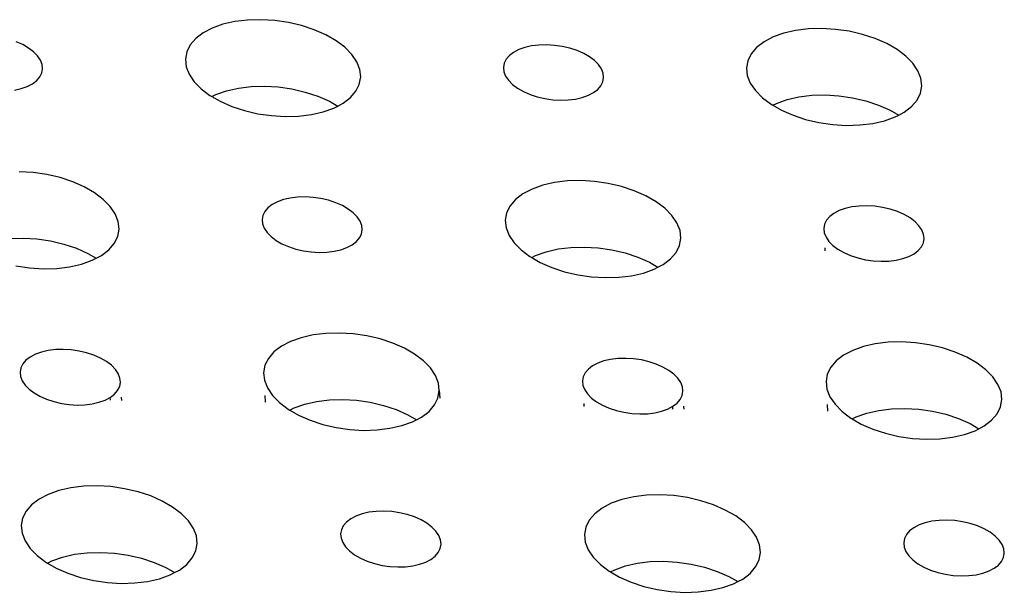
# Model space of a CAD drawing. Extents: x -26 to 45, y -52 to 55.
# Drawn here: x -15 to -14, y 41 to 42 of the extents above; entities that cross this region are included whole.
import ezdxf

# ---------------------------------------------------------------- set-up
doc = ezdxf.new("R2010")
doc.units = 0
doc.header["$MEASUREMENT"] = 0
doc.layers.get('0').update_dxf_attribs({"linetype": 'CONTINUOUS'})

msp = doc.modelspace()

# ---------------------------------------------------------------- linework, layer by layer
for p, q in [((-15.0583, 42.2515), (-15.074, 42.2459)), ((-15.0407, 42.2555), (-15.0583, 42.2515)), ((-15.0217, 42.2578), (-15.0407, 42.2555)), ((-15.0018, 42.2584), (-15.0217, 42.2578)), ((-14.9814, 42.2572), (-15.0018, 42.2584)), ((-14.9611, 42.2542), (-14.9814, 42.2572)), ((-14.9414, 42.2496), (-14.9611, 42.2542)), ((-15.0876, 42.2388), (-15.0985, 42.2304)), ((-15.074, 42.2459), (-15.0876, 42.2388)), ((-14.9227, 42.2435), (-14.9414, 42.2496)), ((-14.9055, 42.2359), (-14.9227, 42.2435)), ((-14.8902, 42.2271), (-14.9055, 42.2359)), ((-14.2261, 42.2383), (-14.2418, 42.2327)), ((-14.2085, 42.2423), (-14.2261, 42.2383)), ((-14.1895, 42.2447), (-14.2085, 42.2423)), ((-14.1696, 42.2452), (-14.1895, 42.2447)), ((-14.1493, 42.244), (-14.1696, 42.2452)), ((-14.1289, 42.2411), (-14.1493, 42.244)), ((-14.1092, 42.2365), (-14.1289, 42.2411)), ((-14.0905, 42.2303), (-14.1092, 42.2365)), ((-15.3552, 42.2213), (-15.365, 42.2257)), ((-15.3465, 42.2163), (-15.3552, 42.2213)), ((-15.1067, 42.221), (-15.1118, 42.2107)), ((-15.0985, 42.2304), (-15.1067, 42.221)), ((-14.8772, 42.2174), (-14.8902, 42.2271)), ((-14.578, 42.221), (-14.5893, 42.2207)), ((-14.5663, 42.2203), (-14.578, 42.221)), ((-14.2553, 42.2256), (-14.2663, 42.2173)), ((-14.2418, 42.2327), (-14.2553, 42.2256)), ((-14.0732, 42.2228), (-14.0905, 42.2303)), ((-14.0579, 42.214), (-14.0732, 42.2228)), ((-15.3391, 42.2107), (-15.3465, 42.2163)), ((-15.3332, 42.2047), (-15.3391, 42.2107)), ((-15.1118, 42.2107), (-15.1138, 42.1998)), ((-14.8669, 42.2068), (-14.8772, 42.2174)), ((-14.8594, 42.1958), (-14.8669, 42.2068)), ((-14.6269, 42.2098), (-14.6332, 42.205)), ((-14.6192, 42.2139), (-14.6269, 42.2098)), ((-14.6102, 42.2171), (-14.6192, 42.2139)), ((-14.6002, 42.2194), (-14.6102, 42.2171)), ((-14.5893, 42.2207), (-14.6002, 42.2194)), ((-14.5547, 42.2187), (-14.5663, 42.2203)), ((-14.5434, 42.216), (-14.5547, 42.2187)), ((-14.5327, 42.2125), (-14.5434, 42.216)), ((-14.5229, 42.2082), (-14.5327, 42.2125)), ((-14.5142, 42.2032), (-14.5229, 42.2082)), ((-14.2744, 42.2078), (-14.2795, 42.1975)), ((-14.2663, 42.2173), (-14.2744, 42.2078)), ((-14.0449, 42.2042), (-14.0579, 42.214)), ((-15.3289, 42.1984), (-15.3332, 42.2047)), ((-15.3264, 42.192), (-15.3289, 42.1984)), ((-15.3258, 42.1856), (-15.3264, 42.192)), ((-15.1138, 42.1998), (-15.1126, 42.1886)), ((-14.855, 42.1845), (-14.8594, 42.1958)), ((-14.6408, 42.1938), (-14.6419, 42.1876)), ((-14.6379, 42.1997), (-14.6408, 42.1938)), ((-14.6332, 42.205), (-14.6379, 42.1997)), ((-14.5067, 42.1976), (-14.5142, 42.2032)), ((-14.5008, 42.1916), (-14.5067, 42.1976)), ((-14.2795, 42.1975), (-14.2814, 42.1867)), ((-14.0345, 42.1937), (-14.0449, 42.2042)), ((-14.027, 42.1826), (-14.0345, 42.1937)), ((-15.3298, 42.1735), (-15.3269, 42.1794)), ((-15.3269, 42.1794), (-15.3258, 42.1856)), ((-15.1126, 42.1886), (-15.1082, 42.1773)), ((-15.1082, 42.1773), (-15.1008, 42.1663)), ((-14.8538, 42.1733), (-14.855, 42.1845)), ((-14.6419, 42.1876), (-14.6412, 42.1811)), ((-14.6412, 42.1811), (-14.6387, 42.1747)), ((-14.4965, 42.1853), (-14.5008, 42.1916)), ((-14.494, 42.1788), (-14.4965, 42.1853)), ((-14.4933, 42.1724), (-14.494, 42.1788)), ((-14.2814, 42.1867), (-14.2802, 42.1754)), ((-14.0225, 42.1714), (-14.027, 42.1826)), ((-15.3485, 42.1593), (-15.3408, 42.1633)), ((-15.3408, 42.1633), (-15.3345, 42.1681)), ((-15.3345, 42.1681), (-15.3298, 42.1735)), ((-15.1008, 42.1663), (-15.0904, 42.1558)), ((-14.8558, 42.1624), (-14.8538, 42.1733)), ((-14.6387, 42.1747), (-14.6344, 42.1684)), ((-14.6344, 42.1684), (-14.6285, 42.1624)), ((-14.4973, 42.1603), (-14.4944, 42.1662)), ((-14.4944, 42.1662), (-14.4933, 42.1724)), ((-14.2802, 42.1754), (-14.2757, 42.1642)), ((-14.2757, 42.1642), (-14.2682, 42.1531)), ((-14.0213, 42.1601), (-14.0225, 42.1714)), ((-15.3676, 42.1537), (-15.3576, 42.156)), ((-15.3576, 42.156), (-15.3485, 42.1593)), ((-15.0904, 42.1558), (-15.0775, 42.146)), ((-15.0687, 42.1473), (-15.0529, 42.1529)), ((-15.0529, 42.1529), (-15.0353, 42.1569)), ((-15.0353, 42.1569), (-15.0164, 42.1592)), ((-15.0164, 42.1592), (-14.9965, 42.1598)), ((-14.9965, 42.1598), (-14.9761, 42.1586)), ((-14.9761, 42.1586), (-14.9558, 42.1557)), ((-14.9558, 42.1557), (-14.9361, 42.151)), ((-14.9361, 42.151), (-14.9174, 42.1449)), ((-14.8691, 42.1427), (-14.8609, 42.1521)), ((-14.8609, 42.1521), (-14.8558, 42.1624)), ((-14.6285, 42.1624), (-14.6211, 42.1568)), ((-14.6211, 42.1568), (-14.6123, 42.1518)), ((-14.6123, 42.1518), (-14.6025, 42.1475)), ((-14.516, 42.1461), (-14.5082, 42.1501)), ((-14.5082, 42.1501), (-14.502, 42.1549)), ((-14.502, 42.1549), (-14.4973, 42.1603)), ((-14.2682, 42.1531), (-14.2578, 42.1426)), ((-14.0283, 42.139), (-14.0232, 42.1493)), ((-14.0232, 42.1493), (-14.0213, 42.1601)), ((-15.0775, 42.146), (-15.0745, 42.1442)), ((-15.0745, 42.1442), (-15.0687, 42.1473)), ((-15.0745, 42.1442), (-15.0622, 42.1372)), ((-15.0622, 42.1372), (-15.045, 42.1296)), ((-14.9174, 42.1449), (-14.9002, 42.1373)), ((-14.9002, 42.1373), (-14.8878, 42.1302)), ((-14.8878, 42.1302), (-14.88, 42.1343)), ((-14.88, 42.1343), (-14.8691, 42.1427)), ((-14.6025, 42.1475), (-14.5918, 42.1439)), ((-14.5918, 42.1439), (-14.5805, 42.1413)), ((-14.5805, 42.1413), (-14.5689, 42.1396)), ((-14.5689, 42.1396), (-14.5573, 42.1389)), ((-14.5573, 42.1389), (-14.5459, 42.1392)), ((-14.5459, 42.1392), (-14.535, 42.1406)), ((-14.535, 42.1406), (-14.525, 42.1429)), ((-14.525, 42.1429), (-14.516, 42.1461)), ((-14.2578, 42.1426), (-14.2448, 42.1328)), ((-14.2422, 42.1313), (-14.2368, 42.1341)), ((-14.2368, 42.1341), (-14.221, 42.1397)), ((-14.221, 42.1397), (-14.2035, 42.1438)), ((-14.2035, 42.1438), (-14.1845, 42.1461)), ((-14.1845, 42.1461), (-14.1646, 42.1466)), ((-14.1646, 42.1466), (-14.1442, 42.1454)), ((-14.1442, 42.1454), (-14.1239, 42.1425)), ((-14.1239, 42.1425), (-14.1042, 42.1379)), ((-14.1042, 42.1379), (-14.0855, 42.1317)), ((-14.0364, 42.1295), (-14.0283, 42.139)), ((-15.045, 42.1296), (-15.0263, 42.1235)), ((-15.0263, 42.1235), (-15.0066, 42.1188)), ((-15.0066, 42.1188), (-14.9862, 42.1159)), ((-14.9269, 42.1176), (-14.9093, 42.1216)), ((-14.9093, 42.1216), (-14.8936, 42.1272)), ((-14.8936, 42.1272), (-14.8878, 42.1302)), ((-14.2448, 42.1328), (-14.2422, 42.1313)), ((-14.2422, 42.1313), (-14.2295, 42.124)), ((-14.2295, 42.124), (-14.2123, 42.1164)), ((-14.0855, 42.1317), (-14.0682, 42.1242)), ((-14.0682, 42.1242), (-14.0555, 42.1168)), ((-14.0555, 42.1168), (-14.0473, 42.1211)), ((-14.0473, 42.1211), (-14.0364, 42.1295)), ((-14.9862, 42.1159), (-14.9659, 42.1147)), ((-14.9659, 42.1147), (-14.9459, 42.1153)), ((-14.9459, 42.1153), (-14.9269, 42.1176)), ((-14.2123, 42.1164), (-14.1936, 42.1103)), ((-14.1936, 42.1103), (-14.1738, 42.1057)), ((-14.1738, 42.1057), (-14.1534, 42.1027)), ((-14.1131, 42.1021), (-14.0941, 42.1044)), ((-14.0941, 42.1044), (-14.0766, 42.1084)), ((-14.0766, 42.1084), (-14.0608, 42.114)), ((-14.0608, 42.114), (-14.0555, 42.1168)), ((-14.1534, 42.1027), (-14.1331, 42.1015)), ((-14.1331, 42.1015), (-14.1131, 42.1021)), ((-15.3399, 42.0315), (-15.3603, 42.0327)), ((-15.3196, 42.0285), (-15.3399, 42.0315)), ((-15.2998, 42.0239), (-15.3196, 42.0285)), ((-15.2811, 42.0177), (-15.2998, 42.0239)), ((-15.2639, 42.0101), (-15.2811, 42.0177)), ((-14.5661, 42.0166), (-14.5837, 42.0126)), ((-14.5471, 42.0189), (-14.5661, 42.0166)), ((-14.5271, 42.0195), (-14.5471, 42.0189)), ((-14.5067, 42.0183), (-14.5271, 42.0195)), ((-14.4864, 42.0153), (-14.5067, 42.0183)), ((-15.2486, 42.0014), (-15.2639, 42.0101)), ((-14.5994, 42.0069), (-14.613, 41.9998)), ((-14.5837, 42.0126), (-14.5994, 42.0069)), ((-14.4666, 42.0107), (-14.4864, 42.0153)), ((-14.4479, 42.0045), (-14.4666, 42.0107)), ((-14.4307, 41.997), (-14.4479, 42.0045)), ((-15.2357, 41.9916), (-15.2486, 42.0014)), ((-15.2254, 41.981), (-15.2357, 41.9916)), ((-14.9773, 41.988), (-14.9851, 41.984)), ((-14.9683, 41.9913), (-14.9773, 41.988)), ((-14.9583, 41.9936), (-14.9683, 41.9913)), ((-14.9474, 41.9949), (-14.9583, 41.9936)), ((-14.936, 41.9952), (-14.9474, 41.9949)), ((-14.9244, 41.9945), (-14.936, 41.9952)), ((-14.9128, 41.9928), (-14.9244, 41.9945)), ((-14.9015, 41.9902), (-14.9128, 41.9928)), ((-14.8908, 41.9867), (-14.9015, 41.9902)), ((-14.624, 41.9915), (-14.6321, 41.982)), ((-14.613, 41.9998), (-14.624, 41.9915)), ((-14.4153, 41.9882), (-14.4307, 41.997)), ((-14.4023, 41.9784), (-14.4153, 41.9882)), ((-15.2179, 41.9699), (-15.2254, 41.981)), ((-14.996, 41.9738), (-14.999, 41.9679)), ((-14.9914, 41.9792), (-14.996, 41.9738)), ((-14.9851, 41.984), (-14.9914, 41.9792)), ((-14.8809, 41.9823), (-14.8908, 41.9867)), ((-14.8722, 41.9773), (-14.8809, 41.9823)), ((-14.8648, 41.9717), (-14.8722, 41.9773)), ((-14.6321, 41.982), (-14.6372, 41.9717)), ((-14.392, 41.9678), (-14.4023, 41.9784)), ((-14.144, 41.9749), (-14.1517, 41.9708)), ((-14.135, 41.9781), (-14.144, 41.9749)), ((-14.1249, 41.9804), (-14.135, 41.9781)), ((-14.1141, 41.9817), (-14.1249, 41.9804)), ((-14.1027, 41.982), (-14.1141, 41.9817)), ((-14.091, 41.9813), (-14.1027, 41.982)), ((-14.0794, 41.9797), (-14.091, 41.9813)), ((-14.0681, 41.977), (-14.0794, 41.9797)), ((-14.0574, 41.9735), (-14.0681, 41.977)), ((-14.0475, 41.9691), (-14.0574, 41.9735)), ((-15.2135, 41.9586), (-15.2179, 41.9699)), ((-15.2123, 41.9474), (-15.2135, 41.9586)), ((-14.999, 41.9679), (-15.0001, 41.9617)), ((-15.0001, 41.9617), (-14.9994, 41.9552)), ((-14.8589, 41.9657), (-14.8648, 41.9717)), ((-14.8546, 41.9594), (-14.8589, 41.9657)), ((-14.8521, 41.9529), (-14.8546, 41.9594)), ((-14.6372, 41.9717), (-14.6392, 41.9608)), ((-14.6392, 41.9608), (-14.6379, 41.9495)), ((-14.3845, 41.9567), (-14.392, 41.9678)), ((-14.1626, 41.9606), (-14.1655, 41.9547)), ((-14.1579, 41.966), (-14.1626, 41.9606)), ((-14.1517, 41.9708), (-14.1579, 41.966)), ((-14.0387, 41.9641), (-14.0475, 41.9691)), ((-14.0313, 41.9585), (-14.0387, 41.9641)), ((-14.0254, 41.9525), (-14.0313, 41.9585)), ((-15.2143, 41.9365), (-15.2123, 41.9474)), ((-14.9994, 41.9552), (-14.9969, 41.9488)), ((-14.9969, 41.9488), (-14.9926, 41.9425)), ((-14.8525, 41.9402), (-14.8514, 41.9465)), ((-14.8514, 41.9465), (-14.8521, 41.9529)), ((-14.6379, 41.9495), (-14.6335, 41.9382)), ((-14.38, 41.9454), (-14.3845, 41.9567)), ((-14.3788, 41.9342), (-14.38, 41.9454)), ((-14.1655, 41.9547), (-14.1666, 41.9485)), ((-14.1666, 41.9485), (-14.1659, 41.942)), ((-14.0211, 41.9462), (-14.0254, 41.9525)), ((-14.0185, 41.9397), (-14.0211, 41.9462)), ((-15.3748, 41.9335), (-15.3548, 41.934)), ((-15.3548, 41.934), (-15.3345, 41.9328)), ((-15.3345, 41.9328), (-15.3141, 41.9299)), ((-15.3141, 41.9299), (-15.2944, 41.9253)), ((-15.2195, 41.9262), (-15.2143, 41.9365)), ((-14.9926, 41.9425), (-14.9867, 41.9364)), ((-14.9867, 41.9364), (-14.9793, 41.9308)), ((-14.9793, 41.9308), (-14.9706, 41.9258)), ((-14.8664, 41.9241), (-14.8601, 41.9289)), ((-14.8601, 41.9289), (-14.8554, 41.9344)), ((-14.8554, 41.9344), (-14.8525, 41.9402)), ((-14.6335, 41.9382), (-14.626, 41.9272)), ((-14.3807, 41.9233), (-14.3788, 41.9342)), ((-14.1659, 41.942), (-14.1633, 41.9356)), ((-14.1633, 41.9356), (-14.159, 41.9293)), ((-14.159, 41.9293), (-14.1531, 41.9232)), ((-14.0189, 41.927), (-14.0178, 41.9333)), ((-14.0178, 41.9333), (-14.0185, 41.9397)), ((-15.2944, 41.9253), (-15.2757, 41.9191)), ((-15.2757, 41.9191), (-15.2585, 41.9115)), ((-15.2386, 41.9083), (-15.2276, 41.9167)), ((-15.2276, 41.9167), (-15.2195, 41.9262)), ((-14.9706, 41.9258), (-14.9607, 41.9215)), ((-14.9607, 41.9215), (-14.95, 41.9179)), ((-14.95, 41.9179), (-14.9387, 41.9153)), ((-14.9387, 41.9153), (-14.9271, 41.9136)), ((-14.904, 41.9132), (-14.8932, 41.9146)), ((-14.8932, 41.9146), (-14.8831, 41.9169)), ((-14.8831, 41.9169), (-14.8741, 41.9201)), ((-14.8741, 41.9201), (-14.8664, 41.9241)), ((-14.626, 41.9272), (-14.6157, 41.9166)), ((-14.6157, 41.9166), (-14.6027, 41.9068)), ((-14.5785, 41.9139), (-14.5609, 41.918)), ((-14.5609, 41.918), (-14.5419, 41.9203)), ((-14.5419, 41.9203), (-14.522, 41.9209)), ((-14.522, 41.9209), (-14.5016, 41.9196)), ((-14.5016, 41.9196), (-14.4813, 41.9167)), ((-14.4813, 41.9167), (-14.4615, 41.9121)), ((-14.3858, 41.9129), (-14.3807, 41.9233)), ((-14.1651, 41.9199), (-14.1649, 41.9151)), ((-14.1531, 41.9232), (-14.1457, 41.9176)), ((-14.1457, 41.9176), (-14.1369, 41.9126)), ((-14.0327, 41.9109), (-14.0264, 41.9157)), ((-14.0264, 41.9157), (-14.0218, 41.9212)), ((-14.0218, 41.9212), (-14.0189, 41.927)), ((-15.268, 41.8956), (-15.2522, 41.9012)), ((-15.2585, 41.9115), (-15.2461, 41.9044)), ((-15.2522, 41.9012), (-15.2461, 41.9044)), ((-15.2461, 41.9044), (-15.2386, 41.9083)), ((-14.9271, 41.9136), (-14.9154, 41.9129)), ((-14.9154, 41.9129), (-14.904, 41.9132)), ((-14.6027, 41.9068), (-14.6, 41.9053)), ((-14.6, 41.9053), (-14.5943, 41.9083)), ((-14.6, 41.9053), (-14.5873, 41.898)), ((-14.5943, 41.9083), (-14.5785, 41.9139)), ((-14.4615, 41.9121), (-14.4428, 41.9059)), ((-14.4428, 41.9059), (-14.4255, 41.8983)), ((-14.4049, 41.8951), (-14.3939, 41.9035)), ((-14.3939, 41.9035), (-14.3858, 41.9129)), ((-14.1369, 41.9126), (-14.127, 41.9083)), ((-14.127, 41.9083), (-14.1163, 41.9047)), ((-14.1163, 41.9047), (-14.105, 41.9021)), ((-14.105, 41.9021), (-14.0934, 41.9004)), ((-14.0934, 41.9004), (-14.0817, 41.8997)), ((-14.0817, 41.8997), (-14.0703, 41.9)), ((-14.0703, 41.9), (-14.0595, 41.9014)), ((-14.0595, 41.9014), (-14.0494, 41.9037)), ((-14.0494, 41.9037), (-14.0404, 41.9069)), ((-14.0404, 41.9069), (-14.0327, 41.9109)), ((-15.3654, 41.8928), (-15.345, 41.8898)), ((-15.345, 41.8898), (-15.3246, 41.8886)), ((-15.3246, 41.8886), (-15.3047, 41.8892)), ((-15.3047, 41.8892), (-15.2856, 41.8915)), ((-15.2856, 41.8915), (-15.268, 41.8956)), ((-14.5873, 41.898), (-14.5701, 41.8904)), ((-14.5701, 41.8904), (-14.5514, 41.8842)), ((-14.4342, 41.8823), (-14.4185, 41.888)), ((-14.4255, 41.8983), (-14.4127, 41.891)), ((-14.4185, 41.888), (-14.4127, 41.891)), ((-14.4127, 41.891), (-14.4049, 41.8951)), ((-14.5514, 41.8842), (-14.5316, 41.8796)), ((-14.5316, 41.8796), (-14.5112, 41.8766)), ((-14.5112, 41.8766), (-14.4908, 41.8754)), ((-14.4908, 41.8754), (-14.4709, 41.876)), ((-14.4709, 41.876), (-14.4518, 41.8783)), ((-14.4518, 41.8783), (-14.4342, 41.8823)), ((-14.9422, 41.7862), (-14.958, 41.7806)), ((-14.9245, 41.7903), (-14.9422, 41.7862)), ((-14.9055, 41.7926), (-14.9245, 41.7903)), ((-14.8855, 41.7932), (-14.9055, 41.7926)), ((-14.8651, 41.792), (-14.8855, 41.7932)), ((-14.8448, 41.789), (-14.8651, 41.792)), ((-14.825, 41.7844), (-14.8448, 41.789)), ((-14.8062, 41.7782), (-14.825, 41.7844)), ((-15.3064, 41.7685), (-15.3173, 41.7672)), ((-15.295, 41.7689), (-15.3064, 41.7685)), ((-15.2833, 41.7682), (-15.295, 41.7689)), ((-15.2717, 41.7665), (-15.2833, 41.7682)), ((-14.9715, 41.7735), (-14.9825, 41.7651)), ((-14.958, 41.7806), (-14.9715, 41.7735)), ((-14.789, 41.7706), (-14.8062, 41.7782)), ((-14.7737, 41.7618), (-14.789, 41.7706)), ((-14.1079, 41.773), (-14.1236, 41.7674)), ((-14.0902, 41.7771), (-14.1079, 41.773)), ((-14.0712, 41.7794), (-14.0902, 41.7771)), ((-14.0513, 41.78), (-14.0712, 41.7794)), ((-14.0308, 41.7787), (-14.0513, 41.78)), ((-14.0105, 41.7758), (-14.0308, 41.7787)), ((-13.9906, 41.7712), (-14.0105, 41.7758)), ((-13.9719, 41.765), (-13.9906, 41.7712)), ((-15.3441, 41.7576), (-15.3504, 41.7528)), ((-15.3364, 41.7617), (-15.3441, 41.7576)), ((-15.3273, 41.7649), (-15.3364, 41.7617)), ((-15.3173, 41.7672), (-15.3273, 41.7649)), ((-15.2604, 41.7638), (-15.2717, 41.7665)), ((-15.2497, 41.7603), (-15.2604, 41.7638)), ((-15.2398, 41.7559), (-15.2497, 41.7603)), ((-15.2311, 41.7509), (-15.2398, 41.7559)), ((-14.9907, 41.7556), (-14.9959, 41.7453)), ((-14.9825, 41.7651), (-14.9907, 41.7556)), ((-14.7607, 41.7519), (-14.7737, 41.7618)), ((-14.4829, 41.754), (-14.493, 41.7517)), ((-14.472, 41.7553), (-14.4829, 41.754)), ((-14.4606, 41.7556), (-14.472, 41.7553)), ((-14.4489, 41.7549), (-14.4606, 41.7556)), ((-14.4373, 41.7532), (-14.4489, 41.7549)), ((-14.1372, 41.7603), (-14.1481, 41.7519)), ((-14.1236, 41.7674), (-14.1372, 41.7603)), ((-13.9546, 41.7574), (-13.9719, 41.765)), ((-13.9392, 41.7485), (-13.9546, 41.7574)), ((-15.3581, 41.7415), (-15.3592, 41.7352)), ((-15.3551, 41.7474), (-15.3581, 41.7415)), ((-15.3504, 41.7528), (-15.3551, 41.7474)), ((-15.2237, 41.7453), (-15.2311, 41.7509)), ((-15.2178, 41.7392), (-15.2237, 41.7453)), ((-15.2135, 41.7329), (-15.2178, 41.7392)), ((-14.9959, 41.7453), (-14.9978, 41.7343)), ((-14.7503, 41.7414), (-14.7607, 41.7519)), ((-14.7428, 41.7303), (-14.7503, 41.7414)), ((-14.516, 41.7396), (-14.5206, 41.7341)), ((-14.5097, 41.7444), (-14.516, 41.7396)), ((-14.502, 41.7484), (-14.5097, 41.7444)), ((-14.493, 41.7517), (-14.502, 41.7484)), ((-14.426, 41.7506), (-14.4373, 41.7532)), ((-14.4153, 41.7471), (-14.426, 41.7506)), ((-14.4054, 41.7427), (-14.4153, 41.7471)), ((-14.3966, 41.7377), (-14.4054, 41.7427)), ((-14.1563, 41.7424), (-14.1614, 41.732)), ((-14.1481, 41.7519), (-14.1563, 41.7424)), ((-13.9262, 41.7387), (-13.9392, 41.7485)), ((-15.3592, 41.7352), (-15.3585, 41.7288)), ((-15.3585, 41.7288), (-15.356, 41.7223)), ((-15.211, 41.7264), (-15.2135, 41.7329)), ((-15.2103, 41.72), (-15.211, 41.7264)), ((-14.9978, 41.7343), (-14.9966, 41.723)), ((-14.7384, 41.7189), (-14.7428, 41.7303)), ((-14.5236, 41.7282), (-14.5247, 41.722)), ((-14.5206, 41.7341), (-14.5236, 41.7282)), ((-14.3892, 41.7321), (-14.3966, 41.7377)), ((-14.3833, 41.726), (-14.3892, 41.7321)), ((-14.379, 41.7197), (-14.3833, 41.726)), ((-14.1614, 41.732), (-14.1633, 41.7211)), ((-13.9158, 41.7281), (-13.9262, 41.7387)), ((-13.9082, 41.717), (-13.9158, 41.7281)), ((-15.356, 41.7223), (-15.3518, 41.716)), ((-15.3518, 41.716), (-15.3458, 41.7099)), ((-15.3458, 41.7099), (-15.3384, 41.7043)), ((-15.2144, 41.7078), (-15.2114, 41.7137)), ((-15.2114, 41.7137), (-15.2103, 41.72)), ((-14.9966, 41.723), (-14.9922, 41.7117)), ((-14.9922, 41.7117), (-14.9847, 41.7006)), ((-14.7371, 41.7077), (-14.7384, 41.7189)), ((-14.5247, 41.722), (-14.524, 41.7155)), ((-14.524, 41.7155), (-14.5214, 41.7091)), ((-14.3764, 41.7132), (-14.379, 41.7197)), ((-14.3757, 41.7068), (-14.3764, 41.7132)), ((-14.1633, 41.7211), (-14.162, 41.7098)), ((-14.162, 41.7098), (-14.1576, 41.6985)), ((-13.9037, 41.7057), (-13.9082, 41.717)), ((-15.3384, 41.7043), (-15.3297, 41.6993)), ((-15.3297, 41.6993), (-15.3199, 41.6949)), ((-15.2331, 41.6935), (-15.2254, 41.6976)), ((-15.2254, 41.6976), (-15.2191, 41.7024)), ((-15.2251, 41.6934), (-15.2254, 41.6976)), ((-15.2191, 41.7024), (-15.2144, 41.7078)), ((-15.2091, 41.6978), (-15.2088, 41.6932)), ((-14.996, 41.7005), (-14.9955, 41.6903)), ((-14.9847, 41.7006), (-14.9744, 41.69)), ((-14.7442, 41.6864), (-14.7391, 41.6967)), ((-14.7391, 41.6967), (-14.7371, 41.7077)), ((-14.7371, 41.7077), (-14.7365, 41.6966)), ((-14.5214, 41.7091), (-14.5172, 41.7027)), ((-14.5172, 41.7027), (-14.5112, 41.6967)), ((-14.5112, 41.6967), (-14.5038, 41.6911)), ((-14.3797, 41.6946), (-14.3768, 41.7005)), ((-14.3768, 41.7005), (-14.3757, 41.7068)), ((-14.1576, 41.6985), (-14.15, 41.6874)), ((-13.9025, 41.6944), (-13.9037, 41.7057)), ((-15.3199, 41.6949), (-15.3091, 41.6914)), ((-15.3091, 41.6914), (-15.2978, 41.6887)), ((-15.2978, 41.6887), (-15.2862, 41.687)), ((-15.2862, 41.687), (-15.2745, 41.6863)), ((-15.2745, 41.6863), (-15.2631, 41.6867)), ((-15.2631, 41.6867), (-15.2522, 41.688)), ((-15.2522, 41.688), (-15.2422, 41.6903)), ((-15.2422, 41.6903), (-15.2331, 41.6935)), ((-14.9744, 41.69), (-14.9614, 41.6802)), ((-14.9588, 41.6787), (-14.9526, 41.6819)), ((-14.9526, 41.6819), (-14.9369, 41.6876)), ((-14.9369, 41.6876), (-14.9192, 41.6916)), ((-14.9192, 41.6916), (-14.9002, 41.6939)), ((-14.9002, 41.6939), (-14.8802, 41.6945)), ((-14.8802, 41.6945), (-14.8598, 41.6933)), ((-14.8598, 41.6933), (-14.8395, 41.6903)), ((-14.8395, 41.6903), (-14.8197, 41.6857)), ((-14.8197, 41.6857), (-14.801, 41.6795)), ((-14.7524, 41.6769), (-14.7442, 41.6864)), ((-14.5229, 41.6885), (-14.5227, 41.6839)), ((-14.5038, 41.6911), (-14.495, 41.686)), ((-14.495, 41.686), (-14.4852, 41.6817)), ((-14.4852, 41.6817), (-14.4744, 41.6781)), ((-14.3984, 41.6803), (-14.3907, 41.6844)), ((-14.3907, 41.6844), (-14.3844, 41.6892)), ((-14.3905, 41.6802), (-14.3907, 41.6844)), ((-14.3844, 41.6892), (-14.3797, 41.6946)), ((-14.3746, 41.6846), (-14.3743, 41.68)), ((-14.1616, 41.6872), (-14.1611, 41.6771)), ((-14.15, 41.6874), (-14.1396, 41.6768)), ((-14.0852, 41.6784), (-14.0662, 41.6807)), ((-14.0662, 41.6807), (-14.0463, 41.6813)), ((-14.0463, 41.6813), (-14.0258, 41.6801)), ((-13.9095, 41.6731), (-13.9044, 41.6835)), ((-13.9044, 41.6835), (-13.9025, 41.6944)), ((-14.9614, 41.6802), (-14.9588, 41.6787)), ((-14.9588, 41.6787), (-14.9461, 41.6714)), ((-14.9461, 41.6714), (-14.9288, 41.6638)), ((-14.801, 41.6795), (-14.7837, 41.6719)), ((-14.7837, 41.6719), (-14.7709, 41.6645)), ((-14.7709, 41.6645), (-14.7634, 41.6685)), ((-14.7634, 41.6685), (-14.7524, 41.6769)), ((-14.4744, 41.6781), (-14.4631, 41.6755)), ((-14.4631, 41.6755), (-14.4515, 41.6738)), ((-14.4515, 41.6738), (-14.4398, 41.6731)), ((-14.4398, 41.6731), (-14.4284, 41.6734)), ((-14.4284, 41.6734), (-14.4175, 41.6748)), ((-14.4175, 41.6748), (-14.4074, 41.6771)), ((-14.4074, 41.6771), (-14.3984, 41.6803)), ((-14.1396, 41.6768), (-14.1266, 41.667)), ((-14.1266, 41.667), (-14.1244, 41.6657)), ((-14.1244, 41.6657), (-14.1186, 41.6687)), ((-14.1186, 41.6687), (-14.1028, 41.6743)), ((-14.1028, 41.6743), (-14.0852, 41.6784)), ((-14.0258, 41.6801), (-14.0055, 41.6771)), ((-14.0055, 41.6771), (-13.9857, 41.6725)), ((-13.9857, 41.6725), (-13.9669, 41.6663)), ((-13.9669, 41.6663), (-13.9496, 41.6587)), ((-13.9176, 41.6636), (-13.9095, 41.6731)), ((-14.9288, 41.6638), (-14.9101, 41.6576)), ((-14.9101, 41.6576), (-14.8902, 41.6529)), ((-14.8902, 41.6529), (-14.8699, 41.65)), ((-14.8295, 41.6493), (-14.8104, 41.6517)), ((-14.8104, 41.6517), (-14.7928, 41.6557)), ((-14.7928, 41.6557), (-14.777, 41.6613)), ((-14.777, 41.6613), (-14.7709, 41.6645)), ((-14.1244, 41.6657), (-14.1112, 41.6581)), ((-14.1112, 41.6581), (-14.0939, 41.6505)), ((-13.9496, 41.6587), (-13.9364, 41.6511)), ((-13.9364, 41.6511), (-13.9285, 41.6552)), ((-13.9285, 41.6552), (-13.9176, 41.6636)), ((-14.8699, 41.65), (-14.8494, 41.6487)), ((-14.8494, 41.6487), (-14.8295, 41.6493)), ((-14.0939, 41.6505), (-14.0752, 41.6443)), ((-14.0752, 41.6443), (-14.0553, 41.6397)), ((-14.0553, 41.6397), (-14.0349, 41.6367)), ((-14.0349, 41.6367), (-14.0145, 41.6355)), ((-13.9945, 41.6361), (-13.9755, 41.6384)), ((-13.9755, 41.6384), (-13.9579, 41.6425)), ((-13.9579, 41.6425), (-13.9421, 41.6481)), ((-13.9421, 41.6481), (-13.9364, 41.6511)), ((-14.0145, 41.6355), (-13.9945, 41.6361)), ((-15.2648, 41.5657), (-15.2839, 41.5634)), ((-15.2448, 41.5663), (-15.2648, 41.5657)), ((-15.2244, 41.5651), (-15.2448, 41.5663)), ((-15.204, 41.5621), (-15.2244, 41.5651)), ((-15.3174, 41.5537), (-15.331, 41.5466)), ((-15.3015, 41.5594), (-15.3174, 41.5537)), ((-15.2839, 41.5634), (-15.3015, 41.5594)), ((-15.1842, 41.5575), (-15.204, 41.5621)), ((-15.1654, 41.5513), (-15.1842, 41.5575)), ((-15.1482, 41.5437), (-15.1654, 41.5513)), ((-14.4486, 41.5501), (-14.4662, 41.5461)), ((-14.4295, 41.5525), (-14.4486, 41.5501)), ((-14.4095, 41.5531), (-14.4295, 41.5525)), ((-14.3891, 41.5518), (-14.4095, 41.5531)), ((-14.3687, 41.5489), (-14.3891, 41.5518)), ((-14.3489, 41.5442), (-14.3687, 41.5489)), ((-15.342, 41.5381), (-15.3502, 41.5286)), ((-15.331, 41.5466), (-15.342, 41.5381)), ((-15.1329, 41.5348), (-15.1482, 41.5437)), ((-15.1199, 41.525), (-15.1329, 41.5348)), ((-14.482, 41.5404), (-14.4956, 41.5333)), ((-14.4662, 41.5461), (-14.482, 41.5404)), ((-14.3301, 41.538), (-14.3489, 41.5442)), ((-14.3128, 41.5304), (-14.3301, 41.538)), ((-15.3502, 41.5286), (-15.3554, 41.5183)), ((-15.1095, 41.5144), (-15.1199, 41.525)), ((-14.8609, 41.5215), (-14.8686, 41.5174)), ((-14.8518, 41.5247), (-14.8609, 41.5215)), ((-14.8418, 41.527), (-14.8518, 41.5247)), ((-14.8309, 41.5283), (-14.8418, 41.527)), ((-14.8194, 41.5287), (-14.8309, 41.5283)), ((-14.8078, 41.528), (-14.8194, 41.5287)), ((-14.7961, 41.5263), (-14.8078, 41.528)), ((-14.7848, 41.5236), (-14.7961, 41.5263)), ((-14.7741, 41.5201), (-14.7848, 41.5236)), ((-14.7642, 41.5157), (-14.7741, 41.5201)), ((-14.5066, 41.5249), (-14.5147, 41.5154)), ((-14.4956, 41.5333), (-14.5066, 41.5249)), ((-14.2974, 41.5216), (-14.3128, 41.5304)), ((-14.2844, 41.5117), (-14.2974, 41.5216)), ((-15.3554, 41.5183), (-15.3574, 41.5073)), ((-15.3574, 41.5073), (-15.3562, 41.496)), ((-15.102, 41.5032), (-15.1095, 41.5144)), ((-14.8796, 41.5071), (-14.8825, 41.5012)), ((-14.8749, 41.5126), (-14.8796, 41.5071)), ((-14.8686, 41.5174), (-14.8749, 41.5126)), ((-14.7554, 41.5107), (-14.7642, 41.5157)), ((-14.748, 41.505), (-14.7554, 41.5107)), ((-14.7421, 41.499), (-14.748, 41.505)), ((-14.5147, 41.5154), (-14.5199, 41.505)), ((-14.274, 41.5011), (-14.2844, 41.5117)), ((-14.0253, 41.5082), (-14.0331, 41.5041)), ((-14.0163, 41.5114), (-14.0253, 41.5082)), ((-14.0063, 41.5137), (-14.0163, 41.5114)), ((-13.9954, 41.5151), (-14.0063, 41.5137)), ((-13.9839, 41.5154), (-13.9954, 41.5151)), ((-13.9723, 41.5147), (-13.9839, 41.5154)), ((-13.9606, 41.513), (-13.9723, 41.5147)), ((-13.9493, 41.5104), (-13.9606, 41.513)), ((-13.9385, 41.5068), (-13.9493, 41.5104)), ((-13.9286, 41.5025), (-13.9385, 41.5068)), ((-15.3562, 41.496), (-15.3518, 41.4846)), ((-15.0976, 41.4919), (-15.102, 41.5032)), ((-15.0964, 41.4806), (-15.0976, 41.4919)), ((-14.8825, 41.5012), (-14.8837, 41.4949)), ((-14.8837, 41.4949), (-14.883, 41.4885)), ((-14.7378, 41.4926), (-14.7421, 41.499)), ((-14.7352, 41.4861), (-14.7378, 41.4926)), ((-14.5199, 41.505), (-14.5218, 41.494)), ((-14.5218, 41.494), (-14.5206, 41.4827)), ((-14.2664, 41.49), (-14.274, 41.5011)), ((-14.044, 41.4939), (-14.0469, 41.4879)), ((-14.0394, 41.4993), (-14.044, 41.4939)), ((-14.0331, 41.5041), (-14.0394, 41.4993)), ((-13.9199, 41.4974), (-13.9286, 41.5025)), ((-13.9124, 41.4918), (-13.9199, 41.4974)), ((-13.9064, 41.4857), (-13.9124, 41.4918)), ((-15.3518, 41.4846), (-15.3443, 41.4735)), ((-15.0984, 41.4696), (-15.0964, 41.4806)), ((-14.883, 41.4885), (-14.8804, 41.482)), ((-14.8804, 41.482), (-14.8762, 41.4756)), ((-14.7357, 41.4734), (-14.7345, 41.4797)), ((-14.7345, 41.4797), (-14.7352, 41.4861)), ((-14.5206, 41.4827), (-14.5161, 41.4714)), ((-14.262, 41.4786), (-14.2664, 41.49)), ((-14.2607, 41.4673), (-14.262, 41.4786)), ((-14.0469, 41.4879), (-14.048, 41.4817)), ((-14.048, 41.4817), (-14.0473, 41.4752)), ((-13.9021, 41.4794), (-13.9064, 41.4857)), ((-13.8996, 41.4729), (-13.9021, 41.4794)), ((-15.3443, 41.4735), (-15.334, 41.4629)), ((-15.334, 41.4629), (-15.321, 41.453)), ((-15.2961, 41.4606), (-15.2784, 41.4647)), ((-15.2784, 41.4647), (-15.2594, 41.467)), ((-15.2594, 41.467), (-15.2394, 41.4676)), ((-15.2394, 41.4676), (-15.219, 41.4664)), ((-15.219, 41.4664), (-15.1986, 41.4634)), ((-15.1986, 41.4634), (-15.1788, 41.4588)), ((-15.1036, 41.4592), (-15.0984, 41.4696)), ((-14.8762, 41.4756), (-14.8702, 41.4696)), ((-14.8702, 41.4696), (-14.8628, 41.4639)), ((-14.8628, 41.4639), (-14.854, 41.4589)), ((-14.7496, 41.4572), (-14.7433, 41.462)), ((-14.7433, 41.462), (-14.7386, 41.4675)), ((-14.7386, 41.4675), (-14.7357, 41.4734)), ((-14.5161, 41.4714), (-14.5086, 41.4603)), ((-14.2627, 41.4563), (-14.2607, 41.4673)), ((-14.0473, 41.4752), (-14.0447, 41.4687)), ((-14.0447, 41.4687), (-14.0404, 41.4624)), ((-14.0404, 41.4624), (-14.0345, 41.4563)), ((-13.8999, 41.4601), (-13.8988, 41.4664)), ((-13.8988, 41.4664), (-13.8996, 41.4729)), ((-15.321, 41.453), (-15.3184, 41.4516)), ((-15.3184, 41.4516), (-15.3119, 41.455)), ((-15.3184, 41.4516), (-15.3057, 41.4442)), ((-15.3119, 41.455), (-15.2961, 41.4606)), ((-15.1788, 41.4588), (-15.16, 41.4526)), ((-15.16, 41.4526), (-15.1428, 41.445)), ((-15.1228, 41.4413), (-15.1118, 41.4497)), ((-15.1118, 41.4497), (-15.1036, 41.4592)), ((-14.854, 41.4589), (-14.8442, 41.4545)), ((-14.8442, 41.4545), (-14.8334, 41.451)), ((-14.8334, 41.451), (-14.8221, 41.4483)), ((-14.8221, 41.4483), (-14.8105, 41.4466)), ((-14.8105, 41.4466), (-14.7988, 41.4459)), ((-14.7873, 41.4463), (-14.7764, 41.4476)), ((-14.7764, 41.4476), (-14.7664, 41.4499)), ((-14.7664, 41.4499), (-14.7573, 41.4532)), ((-14.7573, 41.4532), (-14.7496, 41.4572)), ((-14.5086, 41.4603), (-14.4982, 41.4496)), ((-14.4982, 41.4496), (-14.4852, 41.4398)), ((-14.4769, 41.4417), (-14.4611, 41.4474)), ((-14.4611, 41.4474), (-14.4434, 41.4514)), ((-14.4434, 41.4514), (-14.4244, 41.4538)), ((-14.4244, 41.4538), (-14.4044, 41.4543)), ((-14.4044, 41.4543), (-14.384, 41.4531)), ((-14.384, 41.4531), (-14.3636, 41.4502)), ((-14.3636, 41.4502), (-14.3438, 41.4455)), ((-14.2678, 41.446), (-14.2627, 41.4563)), ((-14.0345, 41.4563), (-14.027, 41.4507)), ((-14.027, 41.4507), (-14.0182, 41.4456)), ((-13.9137, 41.444), (-13.9075, 41.4488)), ((-13.9075, 41.4488), (-13.9028, 41.4542)), ((-13.9028, 41.4542), (-13.8999, 41.4601)), ((-15.3057, 41.4442), (-15.2884, 41.4366)), ((-15.2884, 41.4366), (-15.2696, 41.4304)), ((-15.1522, 41.4285), (-15.1364, 41.4342)), ((-15.1428, 41.445), (-15.1299, 41.4375)), ((-15.1364, 41.4342), (-15.1299, 41.4375)), ((-15.1299, 41.4375), (-15.1228, 41.4413)), ((-14.7988, 41.4459), (-14.7873, 41.4463)), ((-14.4852, 41.4398), (-14.483, 41.4385)), ((-14.483, 41.4385), (-14.4769, 41.4417)), ((-14.483, 41.4385), (-14.4698, 41.4309)), ((-14.3438, 41.4455), (-14.325, 41.4393)), ((-14.325, 41.4393), (-14.3077, 41.4317)), ((-14.2869, 41.428), (-14.2759, 41.4364)), ((-14.2759, 41.4364), (-14.2678, 41.446)), ((-14.0182, 41.4456), (-14.0083, 41.4413)), ((-14.0083, 41.4413), (-13.9976, 41.4377)), ((-13.9976, 41.4377), (-13.9862, 41.4351)), ((-13.9862, 41.4351), (-13.9746, 41.4334)), ((-13.9746, 41.4334), (-13.9629, 41.4327)), ((-13.9629, 41.4327), (-13.9515, 41.433)), ((-13.9515, 41.433), (-13.9406, 41.4343)), ((-13.9406, 41.4343), (-13.9305, 41.4366)), ((-13.9305, 41.4366), (-13.9215, 41.4399)), ((-13.9215, 41.4399), (-13.9137, 41.444)), ((-15.2696, 41.4304), (-15.2498, 41.4257)), ((-15.2498, 41.4257), (-15.2294, 41.4227)), ((-15.2294, 41.4227), (-15.209, 41.4215)), ((-15.209, 41.4215), (-15.189, 41.4221)), ((-15.189, 41.4221), (-15.1699, 41.4244)), ((-15.1699, 41.4244), (-15.1522, 41.4285)), ((-14.4698, 41.4309), (-14.4525, 41.4233)), ((-14.4525, 41.4233), (-14.4337, 41.4171)), ((-14.3163, 41.4152), (-14.3005, 41.4209)), ((-14.3077, 41.4317), (-14.2944, 41.4241)), ((-14.3005, 41.4209), (-14.2944, 41.4241)), ((-14.2944, 41.4241), (-14.2869, 41.428)), ((-14.4337, 41.4171), (-14.4139, 41.4124)), ((-14.4139, 41.4124), (-14.3935, 41.4095)), ((-14.3935, 41.4095), (-14.373, 41.4082)), ((-14.373, 41.4082), (-14.353, 41.4088)), ((-14.353, 41.4088), (-14.3339, 41.4112)), ((-14.3339, 41.4112), (-14.3163, 41.4152))]:
    msp.add_line(p, q)

doc.saveas('drawing.dxf')
